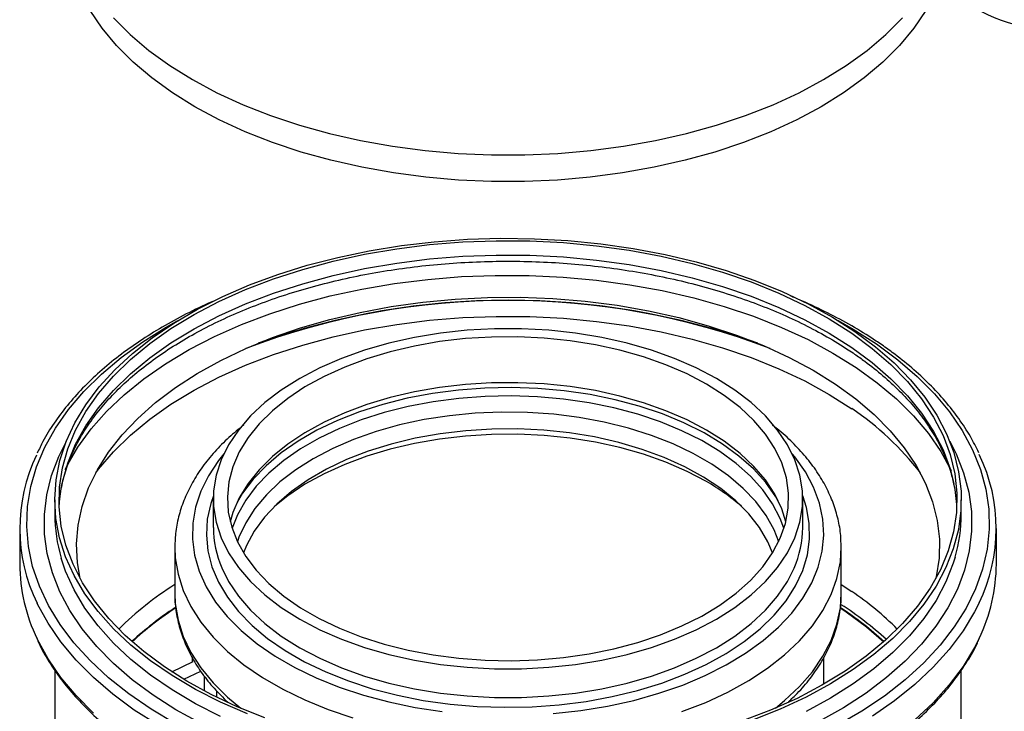
# Model space of a CAD drawing. Units: millimetres. Extents: x -58665 to 27335, y -19280 to 44135.
# Drawn here: x 19316 to 19596, y -9092 to -8895 of the extents above; entities that cross this region are included whole.
import ezdxf

# ---------------------------------------------------------------- set-up
doc = ezdxf.new("R2010")
doc.units = ezdxf.units.MM

msp = doc.modelspace()

# ---------------------------------------------------------------- linework, layer by layer
at = {"color": 7, "linetype": 'Continuous', "lineweight": 25}
for p, q in [((19325.8, -9032.15), (19325.8, -9036.23)), ((19371, -9031.82), (19371, -9039.99)), ((19539, -9039.99), (19539, -9031.82)), ((19584.2, -9036.23), (19584.2, -9032.15)), ((19315.8, -9040.31), (19315.8, -9050.44)), ((19594.2, -9050.44), (19594.2, -9040.31)), ((19360, -9045.7), (19360, -9058.77)), ((19550, -9058.77), (19550, -9045.7)), ((19550, -9056.28), (19552.96, -9058.24)), ((19549.69, -9062.87), (19551.43, -9064.04)), ((19549.7, -9062.72), (19551.43, -9063.88)), ((19359.2, -9081.15), (19365.23, -9078.23)), ((19365, -9077.17), (19365, -9078.34)), ((19545, -9084.69), (19545, -9077.04)), ((19325.8, -9080.66), (19325.8, -9105.96)), ((19362.59, -9083.28), (19367.4, -9080.94)), ((19584.2, -9105.96), (19584.2, -9080.62)), ((19372.01, -9088.4), (19372.01, -9086.64))]:
    msp.add_line(p, q, dxfattribs=at)
at = {"color": 8, "linetype": 'Continuous', "lineweight": 25}
msp.add_line((19368.45, -9086.58), (19368.45, -9082.39), dxfattribs=at)
at = {"color": 7, "linetype": 'Continuous', "lineweight": 25, "flags": 128}
for points in [[(19574.12, -8892.64), (19570.67, -8897.71), (19566.58, -8902.62), (19561.86, -8907.34), (19556.54, -8911.84), (19550.66, -8916.1), (19544.24, -8920.09), (19537.32, -8923.8), (19529.94, -8927.2), (19522.15, -8930.27), (19513.97, -8932.99), (19505.47, -8935.35), (19496.68, -8937.34), (19487.67, -8938.95), (19478.46, -8940.16), (19469.13, -8940.97), (19459.72, -8941.38), (19450.28, -8941.38), (19440.87, -8940.97), (19431.54, -8940.16), (19422.34, -8938.95), (19413.32, -8937.34), (19404.54, -8935.35), (19396.03, -8932.99), (19387.86, -8930.27), (19380.06, -8927.2), (19372.68, -8923.8), (19365.77, -8920.09), (19359.35, -8916.1), (19353.46, -8911.84), (19348.15, -8907.34), (19343.43, -8902.62), (19339.33, -8897.71), (19335.88, -8892.64)], [(19342.54, -8894.73), (19347.3, -8899.48), (19352.66, -8904.02), (19358.59, -8908.31), (19365.06, -8912.34), (19372.03, -8916.07), (19379.47, -8919.5), (19387.33, -8922.59), (19395.57, -8925.34), (19404.14, -8927.72), (19412.99, -8929.72), (19422.08, -8931.34), (19431.35, -8932.56), (19440.76, -8933.38), (19450.25, -8933.79), (19459.76, -8933.79), (19469.24, -8933.38), (19478.65, -8932.56), (19487.92, -8931.34), (19497.01, -8929.72), (19505.87, -8927.72), (19514.44, -8925.34), (19522.68, -8922.59), (19530.54, -8919.5), (19537.97, -8916.07), (19544.95, -8912.34), (19551.42, -8908.31), (19557.35, -8904.02), (19562.71, -8899.48), (19567.46, -8894.73)], [(19380.7, -9093.16), (19373.09, -9089.83), (19365.94, -9086.18), (19359.27, -9082.23), (19353.12, -9078.01), (19347.53, -9073.55), (19342.53, -9068.85), (19338.14, -9063.96), (19334.39, -9058.89), (19331.3, -9053.67), (19328.88, -9048.34), (19327.16, -9042.92), (19326.13, -9037.44), (19325.8, -9031.93), (19326.18, -9026.42), (19327.27, -9020.94), (19329.05, -9015.53), (19331.52, -9010.2), (19334.66, -9005), (19338.47, -8999.94), (19342.9, -8995.06), (19347.95, -8990.38), (19353.59, -8985.93), (19359.78, -8981.74), (19366.49, -8977.82), (19373.68, -8974.19), (19381.32, -8970.88), (19389.36, -8967.91), (19397.75, -8965.28), (19406.46, -8963.03), (19415.44, -8961.14), (19424.63, -8959.65), (19433.99, -8958.55), (19443.46, -8957.86), (19452.99, -8957.57), (19462.54, -8957.69), (19472.04, -8958.21), (19481.46, -8959.14), (19490.72, -8960.47), (19499.8, -8962.19), (19508.62, -8964.29), (19517.16, -8966.76), (19525.35, -8969.59), (19533.16, -8972.76), (19540.55, -8976.25), (19547.47, -8980.05), (19553.88, -8984.14)], [(19385.68, -9094.27), (19377.84, -9091.1), (19370.42, -9087.61), (19363.48, -9083.8), (19357.05, -9079.71), (19351.16, -9075.35), (19345.86, -9070.75), (19341.17, -9065.93), (19337.11, -9060.93), (19333.72, -9055.76), (19331, -9050.46), (19328.97, -9045.06), (19327.65, -9039.59), (19327.05, -9034.08), (19327.15, -9028.55), (19327.98, -9023.04), (19329.51, -9017.59), (19331.75, -9012.22), (19334.67, -9006.96), (19338.27, -9001.83), (19342.52, -8996.88), (19347.4, -8992.13), (19352.88, -8987.6), (19358.93, -8983.32), (19365.52, -8979.31), (19372.61, -8975.6), (19380.16, -8972.2), (19388.13, -8969.14), (19396.47, -8966.43), (19405.14, -8964.09), (19414.09, -8962.13), (19423.27, -8960.56), (19432.63, -8959.39), (19442.11, -8958.63), (19451.66, -8958.28), (19461.23, -8958.34), (19470.77, -8958.82), (19480.22, -8959.7), (19489.53, -8960.99), (19498.64, -8962.68), (19507.51, -8964.76), (19516.09, -8967.21), (19524.32, -8970.03), (19532.17, -8973.19), (19539.59, -8976.69), (19546.53, -8980.49), (19552.96, -8984.58)], [(19328.81, -9023.44), (19329.34, -9022.37), (19332.42, -9017.08), (19336.16, -9011.92), (19340.56, -9006.94), (19345.58, -9002.16), (19351.2, -8997.61), (19357.38, -8993.31), (19364.1, -8989.29), (19371.31, -8985.56), (19378.99, -8982.15), (19387.07, -8979.08), (19395.53, -8976.36), (19404.31, -8974.01), (19413.37, -8972.04), (19422.66, -8970.46), (19432.12, -8969.28), (19441.71, -8968.51), (19451.37, -8968.15), (19461.05, -8968.2), (19470.7, -8968.66), (19480.26, -8969.54), (19489.69, -8970.82), (19498.92, -8972.49), (19507.92, -8974.56), (19516.62, -8977.01), (19524.99, -8979.81), (19532.98, -8982.97), (19540.54, -8986.46), (19547.63, -8990.27)], [(19333.04, -9054.57), (19332.27, -9050.07), (19332.01, -9044.7), (19332.45, -9039.33), (19333.59, -9034), (19335.43, -9028.73), (19337.95, -9023.56), (19341.14, -9018.51), (19344.99, -9013.62), (19349.46, -9008.91), (19354.54, -9004.4), (19360.2, -9000.13), (19366.4, -8996.12), (19373.1, -8992.4), (19380.28, -8988.97), (19387.88, -8985.87), (19395.87, -8983.11), (19404.2, -8980.71), (19412.81, -8978.68), (19421.67, -8977.03), (19430.72, -8975.77), (19439.91, -8974.9), (19449.19, -8974.45), (19458.49, -8974.4), (19467.78, -8974.75), (19477, -8975.51), (19486.09, -8976.67), (19495, -8978.23), (19503.68, -8980.17), (19512.08, -8982.48), (19520.16, -8985.15), (19527.86, -8988.17), (19535.15, -8991.51), (19541.98, -8995.17)], [(19514.4, -8997.53), (19508.67, -8994.51), (19502.47, -8991.81), (19495.88, -8989.46), (19488.93, -8987.46), (19481.7, -8985.84), (19474.23, -8984.62), (19466.61, -8983.79), (19458.88, -8983.38), (19451.12, -8983.38), (19443.4, -8983.79), (19435.77, -8984.62), (19428.31, -8985.84), (19421.07, -8987.46), (19414.13, -8989.46), (19407.53, -8991.81), (19401.34, -8994.51), (19395.61, -8997.53), (19390.38, -9000.84), (19385.7, -9004.42), (19381.62, -9008.22), (19378.16, -9012.23), (19375.36, -9016.41), (19373.23, -9020.72), (19371.81, -9025.12), (19371.09, -9029.58), (19371.09, -9034.06), (19371.81, -9038.52), (19373.23, -9042.92), (19375.36, -9047.23), (19378.16, -9051.41), (19381.62, -9055.42), (19385.7, -9059.22), (19390.38, -9062.8), (19395.61, -9066.11), (19401.34, -9069.13), (19407.53, -9071.83), (19414.13, -9074.18), (19421.07, -9076.18), (19428.31, -9077.8), (19435.77, -9079.02), (19443.4, -9079.85), (19451.12, -9080.26), (19458.88, -9080.26), (19466.61, -9079.85), (19474.23, -9079.02), (19481.7, -9077.8), (19488.93, -9076.18), (19495.88, -9074.18), (19502.47, -9071.83), (19508.67, -9069.13), (19514.4, -9066.11), (19519.63, -9062.8), (19524.3, -9059.22), (19528.39, -9055.42), (19531.85, -9051.41), (19534.65, -9047.23), (19536.77, -9042.92), (19538.2, -9038.52), (19538.91, -9034.06), (19538.91, -9029.58), (19538.2, -9025.12), (19536.77, -9020.72), (19534.65, -9016.41), (19531.85, -9012.23), (19528.39, -9008.22), (19524.3, -9004.42), (19519.63, -9000.84), (19514.4, -8997.53)], [(19511.57, -8999.16), (19506.03, -8996.25), (19500.03, -8993.65), (19493.64, -8991.38), (19486.91, -8989.47), (19479.9, -8987.93), (19472.67, -8986.78), (19465.29, -8986.02), (19457.82, -8985.67), (19450.32, -8985.72), (19442.86, -8986.17), (19435.51, -8987.03), (19428.33, -8988.28), (19421.38, -8989.91), (19414.73, -8991.91), (19408.44, -8994.27), (19402.55, -8996.95), (19397.12, -8999.94), (19392.21, -9003.21), (19387.84, -9006.73), (19384.07, -9010.47), (19380.91, -9014.4), (19378.41, -9018.48), (19376.59, -9022.68), (19375.45, -9026.96), (19375.01, -9031.28), (19375.27, -9035.61), (19376.24, -9039.9), (19377.89, -9044.12), (19380.23, -9048.24), (19383.22, -9052.21), (19386.84, -9056), (19391.06, -9059.58), (19395.85, -9062.91), (19401.15, -9065.97), (19406.92, -9068.73), (19413.12, -9071.17), (19419.69, -9073.26), (19426.57, -9074.99), (19433.69, -9076.33), (19441.01, -9077.29), (19448.45, -9077.85), (19455.94, -9078), (19463.43, -9077.75), (19470.84, -9077.09), (19478.11, -9076.03), (19485.18, -9074.59), (19491.99, -9072.77), (19498.47, -9070.59), (19504.57, -9068.07), (19510.23, -9065.23), (19515.41, -9062.1), (19520.05, -9058.7), (19524.13, -9055.07), (19527.6, -9051.23), (19530.42, -9047.22), (19532.59, -9043.07), (19534.08, -9038.83), (19534.87, -9034.53), (19534.95, -9030.2), (19534.34, -9025.88), (19533.03, -9021.62), (19531.03, -9017.45), (19528.36, -9013.4), (19525.05, -9009.51), (19521.13, -9005.83), (19516.62, -9002.37), (19511.57, -8999.16)], [(19552.96, -8984.58), (19558.84, -8988.94), (19564.15, -8993.54), (19568.84, -8998.36), (19572.89, -9003.36), (19576.29, -9008.53), (19579.01, -9013.83), (19581.03, -9019.23), (19582.35, -9024.7), (19582.96, -9030.22), (19582.85, -9035.74), (19582.03, -9041.25), (19580.49, -9046.7), (19578.26, -9052.08), (19575.34, -9057.34), (19571.74, -9062.46), (19567.49, -9067.41), (19562.61, -9072.16), (19557.13, -9076.69), (19551.07, -9080.98), (19544.49, -9084.98), (19537.4, -9088.7), (19529.84, -9092.09), (19521.88, -9095.15)], [(19553.88, -8984.14), (19559.75, -8988.48), (19565.05, -8993.07), (19569.75, -8997.87), (19573.82, -9002.85), (19577.24, -9008), (19580, -9013.28), (19582.07, -9018.66), (19583.45, -9024.11), (19584.13, -9029.61), (19584.1, -9035.12), (19583.37, -9040.62), (19581.93, -9046.07), (19579.81, -9051.44), (19577, -9056.71), (19573.52, -9061.84), (19569.4, -9066.81), (19564.65, -9071.6), (19559.31, -9076.16), (19553.39, -9080.49), (19546.94, -9084.55), (19539.98, -9088.33), (19532.56, -9091.8), (19524.72, -9094.94)], [(19547.63, -8990.27), (19554.22, -8994.36), (19560.27, -8998.73), (19565.74, -9003.34), (19570.61, -9008.17), (19574.84, -9013.2), (19578.42, -9018.39), (19581.33, -9023.72), (19581.41, -9023.9)], [(19541.98, -8995.17), (19548.31, -8999.11), (19554.1, -9003.31), (19559.33, -9007.76), (19563.96, -9012.42), (19567.96, -9017.27), (19571.32, -9022.29), (19574.01, -9027.43), (19576.02, -9032.68), (19577.34, -9038), (19577.95, -9043.36), (19577.87, -9048.73), (19577.07, -9054.09), (19576.97, -9054.57)], [(19511.57, -9012.23), (19506.03, -9009.31), (19500.03, -9006.71), (19493.64, -9004.45), (19486.91, -9002.53), (19479.9, -9001), (19472.67, -8999.84), (19465.29, -8999.09), (19457.82, -8998.73), (19450.32, -8998.78), (19442.86, -8999.24), (19435.51, -9000.09), (19428.33, -9001.34), (19421.38, -9002.98), (19414.73, -9004.98), (19408.44, -9007.33), (19402.55, -9010.01), (19397.12, -9013), (19392.21, -9016.27), (19387.84, -9019.79), (19384.07, -9023.53), (19380.91, -9027.46), (19378.41, -9031.54), (19376.59, -9035.74), (19375.81, -9038.35)], [(19533.66, -9040.24), (19532.59, -9037.41), (19530.42, -9033.26), (19527.6, -9029.25), (19524.13, -9025.41), (19520.05, -9021.78), (19515.41, -9018.38), (19510.23, -9015.25), (19504.57, -9012.41), (19498.47, -9009.89), (19491.99, -9007.71), (19485.18, -9005.89), (19478.11, -9004.45), (19470.84, -9003.39), (19463.43, -9002.73), (19455.94, -9002.48), (19448.45, -9002.63), (19441.01, -9003.19), (19433.69, -9004.14), (19426.57, -9005.49), (19419.69, -9007.22), (19413.12, -9009.31), (19406.92, -9011.75), (19401.15, -9014.51), (19395.85, -9017.57), (19391.06, -9020.9), (19386.84, -9024.48), (19383.22, -9028.27), (19380.23, -9032.24), (19377.89, -9036.36), (19376.34, -9040.24)], [(19532.15, -9044.05), (19530.83, -9040.71), (19528.55, -9036.6), (19525.61, -9032.63), (19522.03, -9028.85), (19517.85, -9025.28), (19513.09, -9021.95), (19507.81, -9018.9), (19502.05, -9016.16), (19495.86, -9013.74), (19489.3, -9011.67), (19482.44, -9009.97), (19475.32, -9008.66), (19468.02, -9007.74), (19460.6, -9007.23), (19453.13, -9007.13), (19445.68, -9007.44), (19438.32, -9008.15), (19431.1, -9009.27), (19424.1, -9010.78), (19417.38, -9012.66), (19411, -9014.9), (19405.02, -9017.49), (19399.5, -9020.39), (19394.47, -9023.58), (19389.99, -9027.03), (19386.11, -9030.72), (19382.84, -9034.59), (19380.23, -9038.64), (19378.3, -9042.8), (19377.86, -9044.05)], [(19530.39, -9047.27), (19529.05, -9044.12), (19526.66, -9040.05), (19523.61, -9036.14), (19519.92, -9032.41), (19515.62, -9028.9), (19510.75, -9025.65), (19505.36, -9022.69), (19499.51, -9020.04), (19493.23, -9017.73), (19486.6, -9015.78), (19479.68, -9014.21), (19472.53, -9013.03), (19465.21, -9012.26), (19457.79, -9011.89), (19450.35, -9011.95), (19442.96, -9012.41), (19435.67, -9013.29), (19428.57, -9014.57), (19421.71, -9016.23), (19415.17, -9018.28), (19408.99, -9020.67), (19403.25, -9023.4), (19397.99, -9026.44), (19393.26, -9029.76), (19389.11, -9033.32), (19385.57, -9037.1), (19382.68, -9041.06), (19380.47, -9045.16), (19379.61, -9047.27)], [(19511.57, -9026.93), (19506.03, -9024.01), (19500.03, -9021.41), (19493.64, -9019.14), (19486.91, -9017.23), (19479.9, -9015.69), (19472.67, -9014.54), (19465.29, -9013.78), (19457.82, -9013.43), (19450.32, -9013.48), (19442.86, -9013.93), (19435.51, -9014.79), (19428.33, -9016.04), (19421.38, -9017.68), (19414.73, -9019.68), (19408.44, -9022.03), (19402.55, -9024.71), (19397.12, -9027.7), (19392.21, -9030.97), (19388.49, -9033.92)], [(19534.2, -9038.35), (19533.03, -9034.68), (19531.03, -9030.51), (19528.36, -9026.46), (19525.05, -9022.58), (19521.13, -9018.89), (19516.62, -9015.43), (19511.57, -9012.23)], [(19327.04, -9034.36), (19327.15, -9032.63), (19327.75, -9028.24)], [(19551.43, -9063.88), (19557.22, -9068.17), (19562.23, -9072.5)], [(19551.43, -9064.04), (19557.22, -9068.33), (19562.14, -9072.58)]]:
    msp.add_lwpolyline(points, dxfattribs=at)
at = {"color": 8, "linetype": 'Continuous', "lineweight": 25, "flags": 128}
for points in [[(19327.75, -9028.24), (19327.98, -9027.13), (19329.51, -9021.67), (19331.75, -9016.3), (19334.67, -9011.04), (19338.27, -9005.92), (19342.52, -9000.97), (19347.4, -8996.21), (19352.88, -8991.68), (19358.93, -8987.4), (19365.52, -8983.39), (19372.61, -8979.68), (19380.16, -8976.28), (19388.13, -8973.22), (19396.47, -8970.51), (19405.14, -8968.17), (19414.09, -8966.21), (19423.27, -8964.64), (19432.63, -8963.47), (19442.11, -8962.71), (19451.66, -8962.36), (19461.23, -8962.42), (19470.77, -8962.9), (19480.22, -8963.78), (19489.53, -8965.07), (19498.64, -8966.76), (19507.51, -8968.84), (19516.09, -8971.29), (19524.32, -8974.11), (19532.17, -8977.27), (19539.59, -8980.77), (19546.53, -8984.57), (19552.96, -8988.67)], [(19360.17, -9095.92), (19353.26, -9091.82), (19346.89, -9087.44), (19341.07, -9082.81), (19335.85, -9077.95), (19331.26, -9072.88), (19327.3, -9067.64), (19324.02, -9062.24), (19321.41, -9056.73), (19319.5, -9051.11), (19318.3, -9045.44), (19317.81, -9039.73), (19318.04, -9034.01), (19318.98, -9028.32), (19320.63, -9022.68), (19322.98, -9017.12), (19326.02, -9011.68), (19329.73, -9006.37), (19334.1, -9001.24), (19339.09, -8996.3), (19344.69, -8991.58), (19350.87, -8987.11), (19357.58, -8982.91), (19360.89, -8981.05)], [(19337.48, -9024.43), (19338.27, -9023.39), (19342.52, -9018.44), (19347.4, -9013.69), (19352.88, -9009.16), (19358.93, -9004.87), (19365.52, -9000.87), (19372.61, -8997.15), (19380.16, -8993.76), (19388.13, -8990.7), (19396.47, -8987.99), (19405.14, -8985.65), (19414.09, -8983.69), (19423.27, -8982.12), (19432.63, -8980.95), (19442.11, -8980.19), (19451.66, -8979.84), (19461.23, -8979.9), (19470.77, -8980.37), (19480.22, -8981.26), (19489.53, -8982.55), (19498.64, -8984.24), (19507.51, -8986.31), (19516.09, -8988.77), (19524.32, -8991.58), (19532.17, -8994.75), (19539.59, -8998.24), (19546.53, -9002.05), (19552.96, -9006.14)], [(19549.12, -8981.05), (19553.35, -8983.46), (19560, -8987.7)], [(19560, -8987.7), (19566.1, -8992.2), (19571.62, -8996.95), (19576.53, -9001.92), (19580.81, -9007.08), (19584.43, -9012.4), (19587.38, -9017.86), (19589.64, -9023.43), (19591.19, -9029.08), (19592.04, -9034.77), (19592.17, -9040.49), (19591.58, -9046.2), (19590.29, -9051.87), (19588.28, -9057.47), (19585.59, -9062.97), (19582.21, -9068.35), (19578.17, -9073.57), (19573.49, -9078.61), (19568.19, -9083.44), (19562.3, -9088.04), (19555.85, -9092.38), (19548.87, -9096.44)], [(19552.96, -8988.67), (19558.84, -8993.02), (19564.15, -8997.62), (19568.84, -9002.44), (19572.89, -9007.45), (19576.29, -9012.61), (19579.01, -9017.91), (19581.03, -9023.31), (19582.1, -9027.46)], [(19532.23, -9032.84), (19531.33, -9031.27), (19528.46, -9027.21), (19524.95, -9023.33), (19520.83, -9019.65), (19516.13, -9016.21), (19510.89, -9013.04), (19505.16, -9010.17), (19498.99, -9007.62), (19492.43, -9005.41), (19485.54, -9003.57), (19478.39, -9002.11), (19471.03, -9001.04), (19463.53, -9000.38), (19455.95, -9000.12), (19448.37, -9000.28), (19440.84, -9000.84), (19433.44, -9001.81), (19426.23, -9003.17), (19419.27, -9004.92), (19412.62, -9007.03), (19406.35, -9009.5), (19400.5, -9012.29), (19395.14, -9015.39), (19390.3, -9018.77), (19386.03, -9022.39), (19382.36, -9026.22), (19379.33, -9030.24), (19377.77, -9032.84)], [(19367.3, -9095.78), (19360.31, -9091.94), (19353.83, -9087.8), (19347.89, -9083.41), (19342.52, -9078.78), (19337.75, -9073.93), (19333.61, -9068.89), (19330.11, -9063.7), (19327.28, -9058.37), (19325.13, -9052.93), (19323.67, -9047.42), (19322.92, -9041.87), (19322.87, -9036.29), (19323.52, -9030.73), (19324.88, -9025.21), (19326.93, -9019.76), (19329.1, -9015.41)], [(19580.91, -9015.41), (19582.73, -9018.99), (19584.88, -9024.42), (19586.33, -9029.93), (19587.09, -9035.49), (19587.14, -9041.07), (19586.48, -9046.63), (19585.13, -9052.15), (19583.08, -9057.6), (19580.34, -9062.94), (19576.94, -9068.16), (19572.89, -9073.22), (19568.21, -9078.09), (19562.92, -9082.76), (19557.06, -9087.19), (19550.65, -9091.36), (19543.74, -9095.25)], [(19374.01, -9018.97), (19372.44, -9020.94), (19369.59, -9025.24), (19367.42, -9029.66), (19365.93, -9034.17), (19365.14, -9038.75), (19365.05, -9043.34), (19365.67, -9047.93), (19366.98, -9052.46), (19368.99, -9056.91), (19371.66, -9061.24), (19374.99, -9065.41), (19378.95, -9069.4), (19383.5, -9073.17), (19388.61, -9076.7), (19394.24, -9079.95), (19400.35, -9082.9), (19406.88, -9085.52), (19413.79, -9087.81), (19421.02, -9089.73), (19428.52, -9091.27), (19436.23, -9092.43)], [(19467.9, -9093.04), (19475.72, -9092.18), (19483.38, -9090.92), (19490.82, -9089.28), (19497.98, -9087.27), (19504.8, -9084.9), (19511.23, -9082.19), (19517.22, -9079.16), (19522.72, -9075.84), (19527.7, -9072.25), (19532.1, -9068.42), (19535.9, -9064.38), (19539.07, -9060.17), (19541.58, -9055.8), (19543.42, -9051.33), (19544.56, -9046.78), (19545, -9042.19), (19544.73, -9037.6), (19543.77, -9033.04), (19542.11, -9028.54), (19539.76, -9024.15), (19536.76, -9019.89), (19536, -9018.97)], [(19371.02, -9030.94), (19370.25, -9033.18), (19369.28, -9037.67), (19369.01, -9042.18), (19369.45, -9046.7), (19370.61, -9051.17), (19372.46, -9055.56), (19375, -9059.83), (19378.2, -9063.96), (19382.04, -9067.9), (19386.48, -9071.62), (19391.49, -9075.09), (19397.02, -9078.29), (19403.04, -9081.18), (19409.49, -9083.74), (19416.31, -9085.96), (19423.45, -9087.8), (19430.86, -9089.27), (19438.47, -9090.34), (19446.21, -9091.01), (19454.02, -9091.26), (19461.85, -9091.11), (19469.62, -9090.54), (19477.26, -9089.57), (19484.72, -9088.21), (19491.94, -9086.45), (19498.85, -9084.33), (19505.39, -9081.85), (19511.52, -9079.04), (19517.18, -9075.92), (19522.33, -9072.51), (19526.91, -9068.85), (19530.91, -9064.96), (19534.27, -9060.88), (19536.97, -9056.64), (19539, -9052.27), (19540.33, -9047.82), (19540.95, -9043.31), (19540.86, -9038.79), (19540.06, -9034.3), (19538.99, -9030.94)], [(19360, -9045.62), (19360.14, -9048.65), (19360.93, -9053.35), (19362.42, -9057.99), (19364.59, -9062.54), (19367.43, -9066.96), (19370.92, -9071.23), (19375.03, -9075.31), (19379.74, -9079.17), (19385, -9082.78), (19390.78, -9086.11), (19397.04, -9089.15), (19403.72, -9091.87), (19410.78, -9094.24)], [(19504.55, -9092.49), (19511.34, -9089.86), (19517.7, -9086.9), (19523.61, -9083.64), (19529, -9080.09), (19533.85, -9076.29), (19538.11, -9072.27), (19541.76, -9068.04), (19544.77, -9063.66), (19547.11, -9059.13), (19548.77, -9054.51), (19549.73, -9049.83), (19550, -9045.53)], [(19582.45, -9048.47), (19581.93, -9050.15), (19579.81, -9055.52), (19577, -9060.79), (19573.52, -9065.92), (19569.4, -9070.9), (19564.65, -9075.68), (19559.31, -9080.25), (19553.39, -9084.57), (19546.94, -9088.64), (19539.98, -9092.41)], [(19373.09, -9093.91), (19365.94, -9090.26), (19359.27, -9086.32), (19353.12, -9082.1), (19347.53, -9077.63), (19342.53, -9072.93), (19338.14, -9068.04), (19334.39, -9062.97), (19331.3, -9057.75), (19328.88, -9052.42), (19327.63, -9048.72)], [(19373.39, -9051.47), (19375.36, -9055.4), (19378.16, -9059.57), (19381.62, -9063.58), (19385.7, -9067.39), (19390.38, -9070.96), (19395.61, -9074.27), (19401.34, -9077.29), (19407.53, -9079.99), (19414.13, -9082.35), (19421.07, -9084.35), (19428.31, -9085.96), (19435.77, -9087.19), (19443.4, -9088.01), (19451.12, -9088.43), (19458.88, -9088.43), (19466.61, -9088.01), (19474.23, -9087.19), (19481.7, -9085.96), (19488.93, -9084.35), (19495.88, -9082.35), (19502.47, -9079.99), (19508.67, -9077.29), (19514.4, -9074.27), (19519.63, -9070.96), (19524.3, -9067.39), (19528.39, -9063.58), (19531.85, -9059.57), (19534.65, -9055.4), (19536.56, -9051.6)], [(19360, -9058.77), (19360.14, -9061.71), (19360.93, -9066.41), (19362.42, -9071.05), (19364.59, -9075.6), (19367.43, -9080.03), (19370.92, -9084.29), (19375.03, -9088.37), (19378.81, -9091.52)], [(19531.2, -9091.52), (19533.85, -9089.36), (19538.11, -9085.33), (19541.76, -9081.11), (19544.77, -9076.72), (19547.11, -9072.2), (19548.77, -9067.58), (19549.73, -9062.89), (19550, -9058.77)], [(19355.14, -9096.29), (19348.48, -9092.04), (19342.35, -9087.52), (19336.81, -9082.76), (19331.86, -9077.78), (19327.55, -9072.62), (19323.88, -9067.29), (19320.88, -9061.82), (19320.78, -9061.6)], [(19589.27, -9061.51), (19587.97, -9064.08), (19584.7, -9069.5), (19580.76, -9074.76), (19576.18, -9079.86), (19570.99, -9084.75), (19565.2, -9089.41), (19558.85, -9093.82)], [(19336.81, -9092.88), (19331.86, -9087.91), (19327.55, -9082.74), (19323.88, -9077.41), (19320.88, -9071.94), (19320.78, -9071.72)], [(19589.27, -9071.63), (19587.97, -9074.21), (19584.7, -9079.62), (19580.76, -9084.89), (19576.18, -9089.98), (19570.99, -9094.87)]]:
    msp.add_lwpolyline(points, dxfattribs=at)
at = {"color": 7, "linetype": 'Continuous', "lineweight": 25}
for centre, radius, start, end in [((19608.87, -8858.17), 39.56, 213.2759, 262.7935), ((19455, -9186.06), 210.78, 69.2225, 110.7775), ((19364.14, -9040.32), 48.31, 154.2769, 206.139), ((19545.86, -9040.31), 48.31, 333.9832, 25.8774), ((19480.39, -9081.83), 63.14, 49.3546, 60.4043), ((19539.66, -9036.28), 43.35, 2.5339, 11.7291), ((19370.14, -9036.13), 44.33, 180.1258, 196.4989), ((19540.13, -9036.17), 44.07, 343.7857, 359.9206), ((19400.59, -9039.82), 29.59, 180.3222, 203.1935), ((19509.39, -9039.82), 29.61, 336.5601, 359.6726), ((19365.08, -9050.15), 49.28, 180.3352, 205.9629), ((19544.77, -9050.11), 49.43, 334.1954, 359.623), ((19410.63, -9136.36), 94.74, 122.3014, 134.6622), ((19502.56, -9132.57), 89.81, 45.0868, 55.8652), ((19498.54, -9142.13), 95.2, 47.4992, 57.3186), ((19410.48, -9139.9), 92.05, 123.2254, 132.9302), ((19411.45, -9141.3), 93.63, 123.157, 132.7767), ((19410.52, -9140.12), 92.13, 123.2202, 132.8508), ((19498.61, -9141.23), 93.54, 47.221, 56.7431)]:
    msp.add_arc(centre, radius, start, end, dxfattribs=at)
at = {"color": 8, "linetype": 'Continuous', "lineweight": 25}
for centre, radius, start, end in [((19455, -9188.36), 213.13, 70.4902, 109.5098), ((19507.26, -9074.65), 82.36, 37.576, 56.2957)]:
    msp.add_arc(centre, radius, start, end, dxfattribs=at)
at = {"color": 7, "linetype": 'Continuous', "lineweight": 25}
for points, knots in [([(19327.75, -9028.76), (19327.79, -9028.46), (19328.06, -9026.5), (19329.18, -9022.91), (19331.12, -9018), (19333.72, -9013.18), (19336.89, -9008.48), (19340.64, -9003.92), (19344.94, -8999.51), (19349.78, -8995.27), (19355.13, -8991.22), (19360.98, -8987.39), (19367.28, -8983.79), (19374.03, -8980.44), (19381.17, -8977.37), (19388.68, -8974.58), (19396.53, -8972.09), (19404.66, -8969.92), (19413.05, -8968.07), (19421.65, -8966.57), (19430.42, -8965.41), (19439.31, -8964.6), (19448.28, -8964.15), (19457.28, -8964.06), (19466.27, -8964.33), (19475.21, -8964.97), (19484.05, -8965.95), (19492.74, -8967.29), (19501.24, -8968.97), (19509.5, -8970.98), (19517.5, -8973.31), (19525.18, -8975.96), (19532.51, -8978.89), (19539.46, -8982.11), (19545.97, -8985.59), (19550.67, -8988.45), (19553.19, -8990.16), (19553.8, -8990.57)], [0, 0, 0, 0, 0.005463, 0.036223, 0.066795, 0.097146, 0.127288, 0.157262, 0.187114, 0.216886, 0.246612, 0.276316, 0.306015, 0.335717, 0.36543, 0.395157, 0.424901, 0.454661, 0.484436, 0.514224, 0.544023, 0.573831, 0.603645, 0.633462, 0.663279, 0.693095, 0.722904, 0.752705, 0.782496, 0.812272, 0.842033, 0.871775, 0.901497, 0.931199, 0.960881, 0.990545, 1, 1, 1, 1]), ([(19371.15, -8975.45), (19370.96, -8975.53), (19368.21, -8976.66), (19363.26, -8979.12), (19356.36, -8982.84), (19349.95, -8986.86), (19344, -8991.12), (19338.57, -8995.6), (19333.66, -9000.3), (19329.3, -9005.19), (19325.54, -9010.24), (19322.68, -9014.79), (19321.34, -9017.69), (19320.82, -9018.81)], [0, 0, 0, 0, 0.007745, 0.110829, 0.213942, 0.31708, 0.420235, 0.523387, 0.626507, 0.729559, 0.832496, 0.935263, 1, 1, 1, 1]), ([(19589.17, -9018.68), (19588.41, -9017.14), (19586.78, -9013.84), (19583.56, -9008.93), (19579.66, -9003.94), (19575.17, -8999.11), (19570.15, -8994.48), (19565.39, -8990.69), (19561.24, -8987.72), (19556.9, -8984.85), (19551.37, -8981.55), (19544.34, -8977.92), (19539.04, -8975.42), (19535.99, -8974.23), (19535.55, -8974.06)], [0, 0, 0, 0, 0.085653, 0.183745, 0.282074, 0.380603, 0.479281, 0.578061, 0.634205, 0.686315, 0.785185, 0.884059, 0.98292, 1, 1, 1, 1]), ([(19553.8, -8990.57), (19554.77, -8991.25), (19557.62, -8993.25), (19561.94, -8996.71), (19566.58, -9000.98), (19570.67, -9005.42), (19574.2, -9009.99), (19577.16, -9014.67), (19579.52, -9019.44), (19581.21, -9023.9), (19581.83, -9026.78), (19582.1, -9028.03)], [0, 0, 0, 0, 0.062883, 0.182773, 0.302679, 0.42269, 0.542921, 0.663525, 0.784688, 0.906599, 1, 1, 1, 1]), ([(19379.7, -9010.78), (19378.25, -9011.95), (19375.24, -9014.39), (19371.32, -9018.39), (19367.84, -9022.66), (19364.98, -9027.12), (19362.74, -9031.7), (19361.15, -9036.38), (19360.18, -9041.02), (19360.07, -9044.11), (19360.02, -9045.62)], [0, 0, 0, 0, 0.120588, 0.249774, 0.378486, 0.506403, 0.633203, 0.758675, 0.882818, 1, 1, 1, 1]), ([(19549.93, -9045.52), (19549.93, -9044.43), (19549.91, -9041.79), (19549.15, -9037.6), (19547.77, -9032.99), (19545.76, -9028.48), (19543.15, -9024.08), (19539.95, -9019.83), (19536.14, -9015.76), (19532.93, -9012.77), (19530.85, -9011.23), (19530.4, -9010.9)], [0, 0, 0, 0, 0.08496, 0.208117, 0.331526, 0.455731, 0.581081, 0.707686, 0.835441, 0.964098, 1, 1, 1, 1]), ([(19360.02, -9058.68), (19360.01, -9058.76), (19359.9, -9060.4), (19360.28, -9063.61), (19361.18, -9068.27), (19362.78, -9072.85), (19364.97, -9077.33), (19367.77, -9081.68), (19371.09, -9085.87), (19373.76, -9088.48), (19375.09, -9089.78)], [0, 0, 0, 0, 0.0067495, 0.1470242, 0.2872052, 0.427876, 0.5695982, 0.7126912, 0.8571999, 1, 1, 1, 1]), ([(19534.94, -9089.68), (19535.79, -9088.89), (19538.07, -9086.78), (19541.17, -9083.1), (19544.24, -9078.71), (19546.66, -9074.16), (19548.46, -9069.51), (19549.56, -9064.79), (19550.05, -9061.14), (19549.96, -9059.07), (19549.93, -9058.58)], [0, 0, 0, 0, 0.088306, 0.235893, 0.382683, 0.528299, 0.672446, 0.81504, 0.956292, 1, 1, 1, 1]), ([(19320.97, -9072.27), (19321.28, -9072.95), (19322.37, -9075.4), (19324.89, -9079.51), (19328.5, -9084.57), (19332.74, -9089.48), (19337.52, -9094.2), (19342.84, -9098.72), (19348.67, -9103.02), (19354.99, -9107.08), (19361.76, -9110.88), (19368.95, -9114.41), (19376.53, -9117.64), (19384.47, -9120.56), (19392.72, -9123.16), (19401.26, -9125.44), (19410.04, -9127.37), (19419.02, -9128.96), (19428.16, -9130.19), (19437.42, -9131.06), (19446.76, -9131.56), (19456.14, -9131.7), (19465.52, -9131.47), (19474.84, -9130.88), (19484.08, -9129.92), (19493.19, -9128.6), (19502.12, -9126.93), (19510.84, -9124.92), (19519.31, -9122.56), (19527.49, -9119.88), (19535.35, -9116.88), (19542.84, -9113.58), (19549.93, -9109.99), (19556.6, -9106.12), (19562.81, -9101.99), (19568.53, -9097.63), (19573.73, -9093.04), (19578.39, -9088.26), (19582.5, -9083.3), (19585.96, -9078.17), (19588.16, -9074.45), (19589.01, -9072.42), (19589.12, -9072.18)], [0, 0, 0, 0, 0.009874, 0.035636, 0.061463, 0.087348, 0.113278, 0.139241, 0.165224, 0.191218, 0.217216, 0.243213, 0.269205, 0.295192, 0.321174, 0.347149, 0.373119, 0.399085, 0.425047, 0.451006, 0.476963, 0.502918, 0.528874, 0.554831, 0.580789, 0.60675, 0.632714, 0.658683, 0.684658, 0.710639, 0.736627, 0.762622, 0.788625, 0.814636, 0.840651, 0.866669, 0.892683, 0.918686, 0.944666, 0.970611, 0.996507, 1, 1, 1, 1])]:
    msp.add_open_spline(points, degree=3, knots=knots, dxfattribs=at)

doc.saveas('drawing.dxf')
